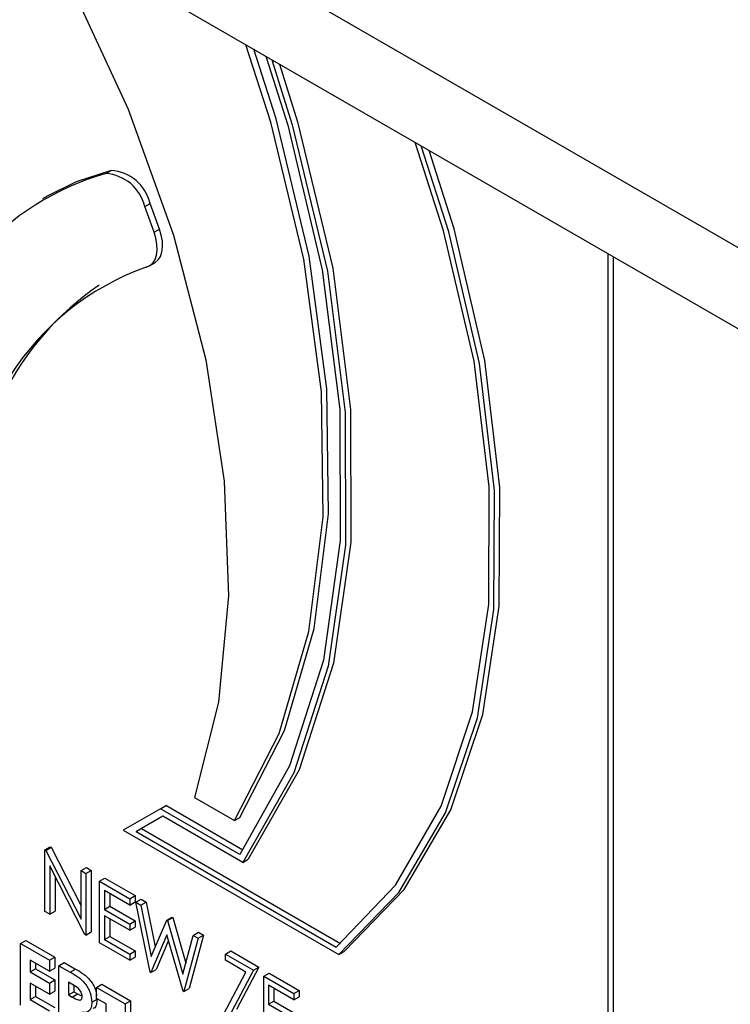
# Model space of a CAD drawing. Units: millimetres. Extents: x 5 to 415, y 5 to 292.
# Drawn here: x 320 to 321, y 230 to 231 of the extents above; entities that cross this region are included whole.
import ezdxf

# ---------------------------------------------------------------- set-up
doc = ezdxf.new("R2010")
doc.units = ezdxf.units.MM

msp = doc.modelspace()

# ---------------------------------------------------------------- linework, layer by layer
at = {"color": 7, "linetype": 'Continuous', "lineweight": 25}
for p, q in [((344.9796, 217.3255), (313.1598, 235.6947)), ((313.2427, 235.5116), (345.0625, 217.1424)), ((320.3211, 231.075), (320.33, 231.0801)), ((320.2242, 231.0379), (320.2153, 231.0327)), ((320.3862, 231.0198), (320.3951, 231.025)), ((320.4018, 230.9772), (320.3862, 231.0198)), ((320.4108, 230.9823), (320.3951, 231.025)), ((320.4018, 230.9772), (320.4108, 230.9823)), ((321.1603, 229.2845), (321.1603, 230.9408)), ((320.3941, 230.921), (320.403, 230.9261)), ((321.1692, 229.2896), (321.1692, 230.9357)), ((320.4692, 230.0333), (320.536, 229.9947)), ((320.4127, 230.0145), (320.4216, 230.0196)), ((320.5501, 229.9454), (320.4216, 230.0196)), ((320.4127, 230.0145), (320.3503, 229.9785)), ((320.4163, 230.002), (320.3718, 229.9763)), ((320.4163, 230.002), (320.3807, 229.9815)), ((320.5449, 229.9381), (320.4127, 230.0145)), ((320.55, 229.9249), (320.4163, 230.002)), ((320.536, 229.9947), (320.5449, 229.9998)), ((320.3503, 229.9785), (320.7101, 229.7708)), ((320.3718, 229.9763), (320.3807, 229.9815)), ((320.3718, 229.9763), (320.7059, 229.7834)), ((320.3807, 229.9815), (320.7133, 229.7895)), ((320.2195, 229.9459), (320.2284, 229.951)), ((320.2284, 229.951), (320.2301, 229.9501)), ((320.2195, 229.843), (320.2195, 229.9459)), ((320.2195, 229.9459), (320.2212, 229.9449)), ((320.2212, 229.9449), (320.2301, 229.9501)), ((320.2212, 229.9449), (320.2801, 229.83)), ((320.2301, 229.9501), (320.2801, 229.8525)), ((320.2862, 229.8045), (320.2275, 229.9192)), ((320.2275, 229.9192), (320.2275, 229.8384)), ((320.55, 229.9249), (320.5589, 229.93)), ((320.2364, 229.9018), (320.2364, 229.8436)), ((320.2801, 229.911), (320.289, 229.9161)), ((320.2801, 229.83), (320.2801, 229.911)), ((320.2801, 229.911), (320.2881, 229.9063)), ((320.2881, 229.9063), (320.297, 229.9115)), ((320.2881, 229.9063), (320.2881, 229.8035)), ((320.289, 229.9161), (320.297, 229.9115)), ((320.297, 229.9115), (320.297, 229.8086)), ((320.3109, 229.8932), (320.3198, 229.8983)), ((320.3109, 229.8932), (320.3612, 229.8641)), ((320.3109, 229.7903), (320.3109, 229.8932)), ((320.3198, 229.8983), (320.3701, 229.8693)), ((320.3612, 229.8536), (320.3189, 229.878)), ((320.3189, 229.878), (320.3189, 229.8463)), ((320.3278, 229.8728), (320.3278, 229.8515)), ((320.3612, 229.8641), (320.3701, 229.8693)), ((320.3701, 229.8693), (320.3701, 229.8587)), ((320.3612, 229.8641), (320.3612, 229.8536)), ((320.3612, 229.8536), (320.3701, 229.8587)), ((320.3715, 229.8582), (320.3804, 229.8633)), ((320.3715, 229.8582), (320.3797, 229.8534)), ((320.3952, 229.7416), (320.3715, 229.8582)), ((320.3797, 229.8534), (320.3886, 229.8586)), ((320.3797, 229.8534), (320.3972, 229.7679)), ((320.3804, 229.8633), (320.3886, 229.8586)), ((320.3886, 229.8586), (320.4039, 229.7837)), ((320.2275, 229.8384), (320.2195, 229.843)), ((320.2275, 229.8384), (320.2364, 229.8436)), ((320.3189, 229.8463), (320.3278, 229.8515)), ((320.3189, 229.8463), (320.3612, 229.8219)), ((320.3612, 229.8114), (320.3189, 229.8358)), ((320.3189, 229.8358), (320.3189, 229.7962)), ((320.3278, 229.8515), (320.3701, 229.8271)), ((320.3278, 229.8306), (320.3278, 229.8013)), ((320.3612, 229.8219), (320.3701, 229.8271)), ((320.3612, 229.8219), (320.3612, 229.8114)), ((320.3701, 229.8271), (320.3701, 229.8165)), ((320.3972, 229.7679), (320.4231, 229.8284)), ((320.4231, 229.8284), (320.432, 229.8335)), ((320.4231, 229.8284), (320.4242, 229.8277)), ((320.4242, 229.8277), (320.4332, 229.8329)), ((320.4242, 229.8277), (320.4497, 229.7381)), ((320.432, 229.8335), (320.4332, 229.8329)), ((320.4332, 229.8329), (320.4548, 229.7568)), ((320.2881, 229.8035), (320.2862, 229.8045)), ((320.2881, 229.8035), (320.297, 229.8086)), ((320.3612, 229.8114), (320.3701, 229.8165)), ((320.4234, 229.804), (320.3963, 229.741)), ((320.4502, 229.7098), (320.4234, 229.804)), ((320.4497, 229.7381), (320.4672, 229.8029)), ((320.4843, 229.8033), (320.4603, 229.7143)), ((320.4672, 229.8029), (320.4761, 229.8081)), ((320.4672, 229.8029), (320.4754, 229.7982)), ((320.4754, 229.7982), (320.4843, 229.8033)), ((320.4761, 229.8081), (320.4843, 229.8033)), ((320.179, 229.7893), (320.1879, 229.7944)), ((320.179, 229.7893), (320.227, 229.7616)), ((320.179, 229.6864), (320.179, 229.7893)), ((320.1879, 229.7944), (320.2359, 229.7667)), ((320.3612, 229.7613), (320.3109, 229.7903)), ((320.3189, 229.7962), (320.3278, 229.8013)), ((320.3189, 229.7962), (320.3612, 229.7718)), ((320.3278, 229.8013), (320.3701, 229.777)), ((320.4261, 229.7946), (320.4052, 229.7461)), ((320.4754, 229.7982), (320.4514, 229.7092)), ((320.3612, 229.7718), (320.3701, 229.777)), ((320.3612, 229.7718), (320.3612, 229.7613)), ((320.3701, 229.777), (320.3701, 229.7664)), ((320.5211, 229.7718), (320.53, 229.777)), ((320.5211, 229.7613), (320.5211, 229.7718)), ((320.5211, 229.7718), (320.5679, 229.7448)), ((320.53, 229.777), (320.5768, 229.7499)), ((320.7101, 229.7708), (320.719, 229.7759)), ((320.227, 229.7431), (320.195, 229.7616)), ((320.195, 229.7616), (320.195, 229.7418)), ((320.2039, 229.7564), (320.2039, 229.7469)), ((320.227, 229.7616), (320.2359, 229.7667)), ((320.227, 229.7616), (320.227, 229.7431)), ((320.2359, 229.7667), (320.2359, 229.7482)), ((320.2429, 229.7523), (320.2519, 229.7575)), ((320.2519, 229.7575), (320.2705, 229.7467)), ((320.3612, 229.7613), (320.3701, 229.7664)), ((320.555, 229.7417), (320.5211, 229.7613)), ((320.195, 229.7418), (320.2039, 229.7469)), ((320.195, 229.7418), (320.227, 229.7233)), ((320.2039, 229.7469), (320.2359, 229.7285)), ((320.227, 229.7431), (320.2359, 229.7482)), ((320.2429, 229.7523), (320.2616, 229.7416)), ((320.2429, 229.6495), (320.2429, 229.7523)), ((320.2616, 229.7416), (320.2705, 229.7467)), ((320.3963, 229.741), (320.3952, 229.7416)), ((320.3963, 229.741), (320.4052, 229.7461)), ((320.5177, 229.6709), (320.555, 229.7417)), ((320.5679, 229.7448), (320.5305, 229.674)), ((320.5768, 229.7499), (320.5395, 229.6792)), ((320.5679, 229.7448), (320.5768, 229.7499)), ((320.5851, 229.7349), (320.594, 229.74)), ((320.594, 229.74), (320.6442, 229.711)), ((320.227, 229.7049), (320.195, 229.7233)), ((320.195, 229.7233), (320.195, 229.6956)), ((320.227, 229.7233), (320.2359, 229.7285)), ((320.227, 229.7233), (320.227, 229.7049)), ((320.2359, 229.7285), (320.2359, 229.71)), ((320.2644, 229.7215), (320.2589, 229.7246)), ((320.2589, 229.7246), (320.2589, 229.7035)), ((320.3058, 229.7161), (320.3147, 229.7212)), ((320.3147, 229.7212), (320.3627, 229.6935)), ((320.5851, 229.7349), (320.6353, 229.7059)), ((320.5851, 229.632), (320.5851, 229.7349)), ((320.2039, 229.7182), (320.2039, 229.7008)), ((320.227, 229.7049), (320.2359, 229.71)), ((320.2589, 229.7035), (320.2678, 229.7087)), ((320.2652, 229.6999), (320.2741, 229.7051)), ((320.2678, 229.7191), (320.2678, 229.7087)), ((320.2678, 229.7087), (320.2741, 229.7051)), ((320.2741, 229.7051), (320.2817, 229.7016)), ((320.3058, 229.7161), (320.3537, 229.6884)), ((320.3058, 229.6976), (320.3058, 229.7161)), ((320.4514, 229.7092), (320.4502, 229.7098)), ((320.4514, 229.7092), (320.4603, 229.7143)), ((320.6353, 229.6953), (320.593, 229.7197)), ((320.593, 229.7197), (320.593, 229.6881)), ((320.602, 229.7146), (320.602, 229.6932)), ((320.6353, 229.7059), (320.6442, 229.711)), ((320.6353, 229.7059), (320.6353, 229.6953)), ((320.6442, 229.711), (320.6442, 229.7005)), ((320.195, 229.6956), (320.2039, 229.7008)), ((320.195, 229.6956), (320.227, 229.6772)), ((320.2039, 229.7008), (320.2359, 229.6823)), ((320.2589, 229.7035), (320.2652, 229.6999)), ((320.2978, 229.6915), (320.3067, 229.6966)), ((320.3218, 229.6884), (320.3058, 229.6976)), ((320.3218, 229.604), (320.3218, 229.6884)), ((320.3537, 229.6884), (320.3627, 229.6935)), ((320.3537, 229.6884), (320.3537, 229.6699)), ((320.3627, 229.6935), (320.3627, 229.6751)), ((320.593, 229.6881), (320.602, 229.6932)), ((320.593, 229.6881), (320.6353, 229.6637)), ((320.602, 229.6932), (320.6442, 229.6688)), ((320.6353, 229.6953), (320.6442, 229.7005))]:
    msp.add_line(p, q, dxfattribs=at)
at = {"color": 7, "linetype": 'Continuous', "lineweight": 25, "flags": 128}
for points in [[(320.2084, 231.4903), (320.263, 231.3896), (320.3587, 231.1824), (320.4343, 230.9723), (320.488, 230.7639), (320.5187, 230.5616), (320.5259, 230.3697), (320.5092, 230.1923), (320.4692, 230.0333)], [(320.536, 229.9947), (320.6107, 230.1399), (320.6605, 230.3102), (320.6842, 230.5019), (320.6814, 230.7107), (320.652, 230.9321), (320.5967, 231.1611), (320.5551, 231.2902)], [(320.5449, 229.9998), (320.6197, 230.145), (320.6694, 230.3154), (320.6931, 230.507), (320.6903, 230.7158), (320.6609, 230.9372), (320.6056, 231.1662), (320.5684, 231.2825)], [(320.5884, 231.271), (320.625, 231.1556), (320.6826, 230.9141), (320.7121, 230.6812), (320.7128, 230.4623), (320.6846, 230.2624), (320.6282, 230.0863), (320.5449, 229.9381)], [(320.5983, 231.2652), (320.6327, 231.1565), (320.6912, 230.9119), (320.7211, 230.676), (320.7215, 230.4543), (320.6926, 230.2522), (320.635, 230.0743), (320.55, 229.9249)], [(320.6115, 231.2576), (320.6416, 231.1616), (320.7001, 230.917), (320.73, 230.6811), (320.7304, 230.4595), (320.7015, 230.2573), (320.6439, 230.0794), (320.5589, 229.93)], [(320.7059, 229.7834), (320.8049, 229.8869), (320.8815, 230.0189), (320.9338, 230.1764), (320.9607, 230.3555), (320.9615, 230.5522), (320.9362, 230.7618), (320.8854, 230.9793), (320.8376, 231.1271)], [(320.7101, 229.7708), (320.8106, 229.8747), (320.8885, 230.0076), (320.9418, 230.1664), (320.9694, 230.3472), (320.9705, 230.5459), (320.9451, 230.7577), (320.8939, 230.9776), (320.8477, 231.1213)], [(320.719, 229.7759), (320.8195, 229.8798), (320.8974, 230.0127), (320.9508, 230.1715), (320.9783, 230.3524), (320.9794, 230.551), (320.954, 230.7628), (320.9028, 230.9827), (320.8611, 231.1135)], [(320.33, 231.0801), (320.272, 231.0613), (320.2242, 231.0379)], [(320.3886, 230.9188), (320.3947, 230.9213), (320.3997, 230.9256), (320.4035, 230.9316), (320.406, 230.9389), (320.4071, 230.9474), (320.4067, 230.9568), (320.405, 230.9669), (320.4018, 230.9772)], [(320.403, 230.9261), (320.4036, 230.9265), (320.4086, 230.9308), (320.4124, 230.9367), (320.4149, 230.944), (320.416, 230.9526), (320.4157, 230.962), (320.4139, 230.972), (320.4108, 230.9823)]]:
    msp.add_lwpolyline(points, dxfattribs=at)
at = {"color": 7, "linetype": 'Continuous', "lineweight": 25}
for centre, radius, start, end in [((320.4474, 230.6349), 0.4579, 106.013, 170.2844), ((320.3168, 231.0038), 0.0713, 12.9495, 86.4831), ((320.3257, 231.009), 0.0713, 12.9495, 86.4831), ((320.5383, 230.4987), 0.4459, 109.6098, 184.8743), ((320.574, 230.4969), 0.4722, 123.9433, 183.7631)]:
    msp.add_arc(centre, radius, start, end, dxfattribs=at)
for points, knots in [([(320.2616, 229.7416), (320.2704, 229.7366), (320.2814, 229.7304), (320.2915, 229.7154), (320.2965, 229.7045), (320.2973, 229.6967), (320.2978, 229.6915)], [0, 0, 0, 0, 0.498996, 0.624635, 0.750352, 1, 1, 1, 1]), ([(320.2705, 229.7467), (320.2793, 229.7417), (320.2904, 229.7355), (320.3004, 229.7205), (320.3048, 229.7114), (320.3054, 229.7052), (320.3058, 229.7017)], [0, 0, 0, 0, 0.542915, 0.679612, 0.816394, 1, 1, 1, 1]), ([(320.2818, 229.7009), (320.2817, 229.7021), (320.2815, 229.7043), (320.2801, 229.708), (320.278, 229.7113), (320.2728, 229.7169), (320.2681, 229.7194), (320.2644, 229.7215)], [0, 0, 0, 0, 0.12498, 0.249862, 0.37487, 0.500042, 1, 1, 1, 1]), ([(320.2652, 229.6999), (320.2688, 229.6979), (320.2734, 229.6953), (320.2785, 229.6947), (320.2805, 229.6956), (320.2816, 229.6979), (320.2817, 229.6999), (320.2818, 229.7009)], [0, 0, 0, 0, 0.500192, 0.625252, 0.749972, 0.874906, 1, 1, 1, 1]), ([(320.2978, 229.6915), (320.2976, 229.6883), (320.2972, 229.6819), (320.2921, 229.674), (320.2853, 229.6742), (320.2812, 229.6743)], [0, 0, 0, 0, 0.281005, 0.561295, 1, 1, 1, 1]), ([(320.3067, 229.6966), (320.3064, 229.6935), (320.3059, 229.6874), (320.3035, 229.6815), (320.3007, 229.6812), (320.3003, 229.6811)], [0, 0, 0, 0, 0.4658612, 0.9305355, 1, 1, 1, 1])]:
    msp.add_open_spline(points, degree=3, knots=knots, dxfattribs=at)

doc.saveas('drawing.dxf')
